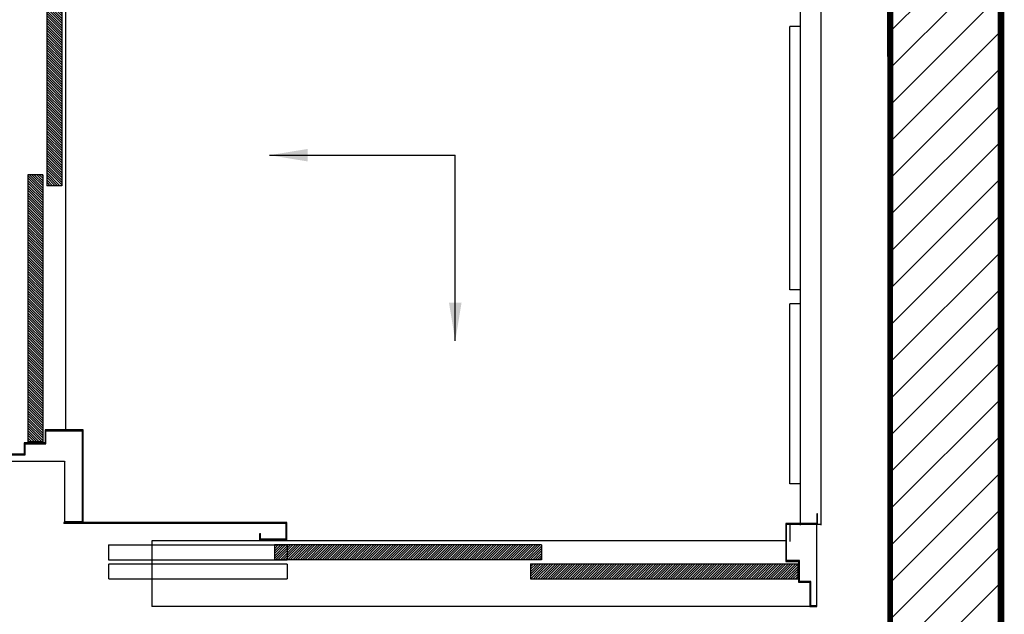
# Model space of a CAD drawing. Units: inches. Extents: x -4790 to 5891, y -754 to 3136.
# Drawn here: x 1555 to 3360, y 726 to 1815 of the extents above; entities that cross this region are included whole.
import ezdxf

# ---------------------------------------------------------------- set-up
doc = ezdxf.new("R2010")
doc.units = ezdxf.units.IN
doc.linetypes.add('HIDDEN', pattern=[0.375, 0.25, -0.125])
doc.layers.add('1', color=7, linetype='Continuous')
doc.layers.add('2', color=6, linetype='Continuous')
doc.styles.add('SIMPLEX', font='SIMPLEX.shx')
doc.dimstyles.new('metric', dxfattribs={"dimtxt": 70, "dimasz": 70, "dimexe": 3, "dimexo": 1.5, "dimgap": 2.54, "dimtad": 0, "dimtih": 1, "dimtoh": 1, "dimdsep": 46, "dimtxsty": 'SIMPLEX', "dimcen": -2.286, "dimadec": 0, "dimazin": 2, "dimtfac": 1, "dimtofl": 0, "dimtmove": 0, "dimatfit": 3, "dimfxl": 3, "dimtolj": 1, "dimtzin": 0, "dimarcsym": 0})
pattern_1 = [(45, (7580.0265, -4395.0384), (-2.245064, 2.245064), [])]

msp = doc.modelspace()

# ---------------------------------------------------------------- hatches: boundary and pattern name
h = msp.add_hatch()
h.set_pattern_fill('ANSI31', color=256, scale=25.4, style=0)
h.set_pattern_definition([(135, (11038.2726, -1710.5693), (2.245064, 2.245064), [])])
h.paths.add_polyline_path([(1632.195, 1977.859), (1604.762, 1977.859), (1604.762, 1520.996), (1632.195, 1520.996)])
h.paths.add_polyline_path([(1597.518, 1520.996), (1570.085, 1520.996), (1570.085, 1041.698), (1597.518, 1041.698)])
h.paths.add_polyline_path([(1632.195, 2001), (1604.762, 2001), (1604.762, 1977.859), (1632.195, 1977.859)])
h.paths.add_polyline_path([(1632.195, 1520.996), (1604.762, 1520.996), (1604.762, 1511.251), (1632.195, 1511.251)])
h.paths.add_polyline_path([(1597.518, 1531.393), (1570.085, 1531.393), (1570.085, 1520.996), (1597.518, 1520.996)])
h = msp.add_hatch()
h.set_pattern_fill('ANSI31', color=256, scale=25.4, style=0)
h.set_pattern_definition(pattern_1)
h.paths.add_polyline_path([(2502.308, 818.246), (2981.606, 818.246), (2981.606, 790.813), (2502.308, 790.813)])
h.paths.add_polyline_path([(2045.445, 852.923), (2502.308, 852.923), (2502.308, 825.49), (2045.445, 825.49)])
h.paths.add_polyline_path([(2022.304, 852.923), (2045.445, 852.923), (2045.445, 825.49), (2022.304, 825.49)])
h.paths.add_polyline_path([(2502.308, 852.923), (2512.053, 852.923), (2512.053, 825.49), (2502.308, 825.49)])
h.paths.add_polyline_path([(2502.308, 678.922), (2975.479, 678.922, -0.41421356), (2978.282, 676.118), (2978.282, 650.434, -0.41421356), (2975.479, 647.63), (2502.308, 647.63)])
h.paths.add_polyline_path([(2471.015, 676.118, -0.41421356), (2473.819, 678.922), (2502.308, 678.922), (2502.308, 647.63), (2473.819, 647.63, -0.41421356), (2471.015, 650.434)])
h.paths.add_polyline_path([(2045.108, 638.568, 0.41421356), (2042.304, 641.371), (2057.299, 641.371), (2502.308, 641.371), (2502.308, 610.079), (2043.543, 610.079, 0.26013645), (2045.108, 611.644, 0.41421356), (2045.108, 612.883)])
h.paths.add_polyline_path([(2502.308, 641.371), (2530.796, 641.371, -0.41421356), (2533.6, 638.568), (2533.6, 612.883, -0.41421356), (2530.796, 610.079), (2502.308, 610.079)])
h.paths.add_polyline_path([(2026.332, 638.568, -0.41421356), (2029.136, 641.371), (2042.304, 641.371, -0.41421356), (2045.108, 638.568), (2045.108, 612.883, -0.41421356), (2045.108, 611.644, -0.26013645), (2043.543, 610.079), (2029.136, 610.079, -0.41421356), (2026.332, 612.883)])
h = msp.add_hatch()
h.set_pattern_fill('ANSI31', color=256, scale=25.4, style=0)
h.set_pattern_definition(pattern_1)
h.paths.add_polyline_path([(2502.308, 790.813), (2491.911, 790.813), (2491.911, 818.246), (2502.308, 818.246)])
at = {"layer": '2'}
h = msp.add_hatch(dxfattribs=at)
h.set_pattern_fill('ANSI31', color=256, scale=381, style=0)
h.set_pattern_definition([(45, (-9510.065, 3007.06), (-33.67596, 33.67596), [])])
h.paths.add_polyline_path([(1119.173, 2848.146), (1119.173, 2181.396), (1322.373, 2181.396), (1322.373, 2644.946), (3151.173, 2644.946), (3151.173, 544.684), (3151.173, 339.896), (3354.373, 339.896), (3354.373, 2848.146)])
h.paths.add_polyline_path([(1830.373, 339.901), (1830.373, 543.101), (1322.373, 543.101), (1322.373, 862.842), (1119.173, 862.842), (1119.173, 339.896)], flags=17)

# ---------------------------------------------------------------- linework, layer by layer
for p, q in [((1639.873, 1062.196), (1639.873, 2378.246)), ((2986.073, 2244.896), (2986.073, 889.33)), ((3024.173, 2244.896), (3024.173, 889.33)), ((2986.073, 1802.737), (2967.023, 1802.737)), ((2967.023, 1320.137), (2967.023, 1802.737)), ((2986.073, 1320.137), (2967.023, 1320.137)), ((2967.023, 964.537), (2967.023, 1294.737)), ((2986.073, 1294.737), (2967.023, 1294.737)), ((1639.873, 1063.796), (1601.761, 1063.796)), ((1671.623, 1063.796), (1639.873, 1063.796)), ((1520.823, 1006.642), (1637.566, 1006.642)), ((1637.566, 1006.642), (1637.566, 895.945)), ((1639.873, 1006.642), (1639.873, 1006.646)), ((2986.073, 964.537), (2967.023, 964.537)), ((1636.312, 893.767), (1636.312, 892.243)), ((2045.109, 893.767), (1636.312, 893.767)), ((2043.585, 892.243), (1636.312, 892.243)), ((1900.224, 892.346), (1637.477, 892.346)), ((1637.566, 895.945), (1668.699, 895.945)), ((1668.699, 895.945), (1670.023, 895.945)), ((2043.585, 863.541), (2043.585, 892.243)), ((2045.109, 862.017), (2045.109, 893.767)), ((2959.508, 892.351), (3016.658, 892.351)), ((2959.508, 892.351), (2959.508, 860.601)), ((2967.023, 890.93), (2967.023, 859.18)), ((2967.023, 890.93), (3024.173, 890.93)), ((3016.662, 741.55), (3016.662, 890.751)), ((1995.205, 873.638), (1996.729, 873.638)), ((1995.205, 862.017), (1995.205, 873.638)), ((1996.729, 863.541), (1996.729, 873.638)), ((1797.458, 860.6), (1797.458, 739.95)), ((2961.108, 860.6), (1797.458, 860.6)), ((2045.109, 862.017), (1995.205, 862.017)), ((2043.585, 863.541), (1996.729, 863.541)), ((2959.508, 860.601), (2959.508, 822.489)), ((3016.662, 739.95), (1797.458, 739.95)), ((3003.964, 739.951), (3016.658, 739.951))]:
    msp.add_line(p, q)
msp.add_lwpolyline([(3151.173, 544.684, 10.16, 10.16, 0), (3151.173, 339.896, 11.935, 11.935, 0), (3354.373, 339.896, 11.935, 11.935, 0), (3354.373, 2848.146, 11.935, 11.935, 0), (1119.173, 2848.146, 11.935, 11.935, 0), (1119.173, 2181.396, 11.935, 11.935, 0), (1322.373, 2181.396, 11.935, 11.935, 0), (1322.373, 2644.946, 11.935, 11.935, 0), (3151.173, 2644.946, 11.935, 11.935, 0), (3151.173, 544.684, 11.935, 11.935, 0)], format="xyseb", close=True)
at = {"layer": '1'}
for p, q in [((1604.762, 2027.797), (1604.762, 1511.251)), ((1632.195, 2027.797), (1632.195, 1511.251)), ((1570.085, 1531.393), (1570.085, 1041.698)), ((1597.518, 1531.393), (1570.085, 1531.393)), ((1597.518, 1531.393), (1597.518, 1041.698)), ((1632.195, 1511.251), (1604.762, 1511.251)), ((1597.518, 1041.698), (1570.085, 1041.698)), ((2984.651, 892.351), (3016.265, 892.351)), ((2992.166, 890.93), (3023.78, 890.93)), ((2022.304, 852.923), (2022.304, 825.49)), ((2512.053, 852.923), (2022.304, 852.923)), ((2512.053, 852.923), (2512.053, 825.49)), ((2512.053, 825.49), (2022.304, 825.49)), ((2491.911, 818.246), (2491.911, 790.813)), ((2491.911, 818.246), (2981.606, 818.246)), ((2981.606, 818.246), (2981.606, 790.813)), ((2491.911, 790.813), (2981.606, 790.813))]:
    msp.add_line(p, q, dxfattribs=at)
at = {"layer": '1', "linetype": 'HIDDEN'}
for p, q in [((1717.892, 852.923), (1717.892, 825.49)), ((1717.892, 852.923), (2045.445, 852.923)), ((2045.445, 852.923), (2045.445, 825.49)), ((1717.892, 825.49), (2045.445, 825.49)), ((1718.082, 818.246), (1718.082, 790.813)), ((1718.082, 818.246), (2045.635, 818.246)), ((2045.635, 818.246), (2045.635, 790.813)), ((1718.082, 790.813), (2045.635, 790.813))]:
    msp.add_line(p, q, dxfattribs=at)
at = {"layer": '1'}
for points in [[(1520.823, 1006.642), (1520.823, 1017.74), (1565.266, 1017.74), (1565.266, 1038.375), (1603.361, 1038.375), (1603.361, 1062.196), (1670.023, 1062.196), (1670.023, 892.346), (1667.809, 892.346), (1667.809, 893.946), (1671.623, 893.946), (1671.623, 1063.796), (1601.761, 1063.796), (1601.761, 1039.974), (1563.666, 1039.974), (1563.666, 1019.34), (1519.223, 1019.34), (1519.223, 1006.642)], [(3016.662, 741.55), (3005.564, 741.55), (3005.564, 785.994), (2984.929, 785.994), (2984.929, 824.089), (2961.108, 824.089), (2961.108, 890.751), (3018.128, 890.751), (3018.128, 909.802), (3016.528, 909.802), (3016.528, 892.351), (2959.508, 892.351), (2959.508, 822.489), (2983.329, 822.489), (2983.329, 784.394), (3003.964, 784.394), (3003.964, 739.95), (3016.662, 739.95)]]:
    msp.add_lwpolyline(points, close=True, dxfattribs=at)

# ---------------------------------------------------------------- leaders
for points in [[(2013.425, 1567.113), (2353.77, 1567.113)], [(2353.77, 1226.769), (2353.77, 1567.113)]]:
    msp.add_leader(points, dimstyle='metric')

doc.saveas('drawing.dxf')
